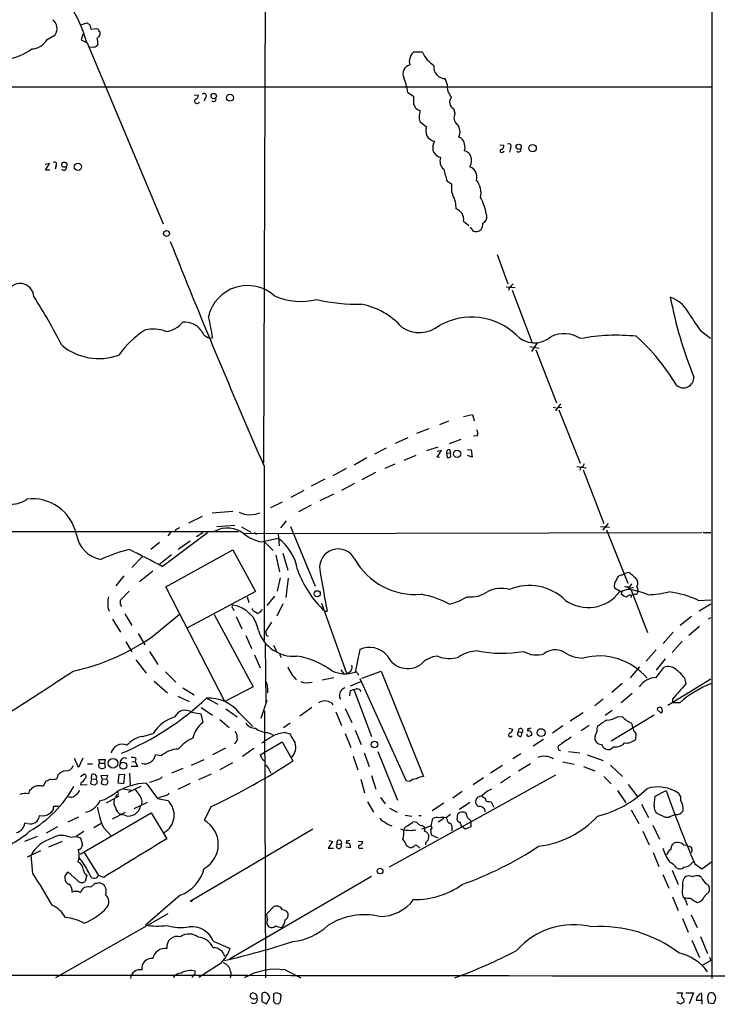
# Model space of a CAD drawing. Extents: x 15 to 1048, y 6 to 882.
# Drawn here: x 733 to 858, y 54 to 231 of the extents above; entities that cross this region are included whole.
import ezdxf

# ---------------------------------------------------------------- set-up
doc = ezdxf.new("R2010")
doc.units = 0
doc.header["$MEASUREMENT"] = 0
doc.layers.add('MAIN', color=5, linetype='CONTINUOUS')

msp = doc.modelspace()

# ---------------------------------------------------------------- linework, layer by layer
at = {"layer": 'MAIN'}
for p, q in [((857.3347, 303.6146), (857.3347, 58.5046)), ((777.3247, 280.8393), (776.9013, 151.0453)), ((744.0507, 229.6159), (745.236, 229.9546)), ((745.744, 229.6159), (745.9133, 228.8539)), ((745.9133, 228.8539), (747.0987, 228.9386)), ((747.522, 228.0073), (747.522, 227.7533)), ((738.0393, 226.9913), (739.4787, 227.8379)), ((744.474, 227.9226), (744.1353, 226.9066)), ((744.1353, 226.9066), (745.236, 226.3986)), ((745.236, 226.3986), (758.8673, 193.8866)), ((746.4213, 225.6366), (745.744, 225.5519)), ((805.434, 224.7053), (803.8253, 224.7053)), ((809.8367, 218.9479), (809.498, 219.9639)), ((720.4287, 218.5246), (857.3347, 218.5246)), ((802.8093, 217.5086), (803.8253, 216.8313)), ((764.4553, 217.0853), (765.2173, 217.0006)), ((766.4027, 216.4926), (766.2333, 215.8999)), ((803.8253, 215.4766), (804.0793, 214.7993)), ((811.276, 213.6986), (811.022, 214.5453)), ((804.926, 212.2593), (806.1113, 211.3279)), ((812.3767, 209.2959), (811.9533, 209.4653)), ((819.3193, 208.1106), (819.9967, 208.0259)), ((819.7427, 206.7559), (820.0813, 206.9253)), ((821.182, 207.5179), (821.0127, 206.7559)), ((738.4627, 204.7239), (737.7007, 204.5546)), ((737.7853, 203.5386), (738.4627, 204.7239)), ((738.5473, 203.5386), (737.7853, 203.5386)), ((739.648, 204.3853), (739.4787, 203.7079)), ((809.8367, 201.5913), (810.5987, 201.0833)), ((810.5987, 199.7286), (810.8527, 199.0513)), ((812.8, 194.3946), (813.7313, 193.6326)), ((813.9853, 193.2939), (814.4933, 192.6166)), ((818.8113, 188.3833), (820.7587, 183.1339)), ((820.42, 182.6259), (822.0287, 182.4566)), ((821.0127, 182.4566), (820.8433, 181.9486)), ((821.5207, 182.0333), (825.0767, 172.5506)), ((767.2493, 173.3973), (767.7573, 173.4819)), ((855.3027, 174.7519), (857.0807, 173.3973)), ((824.6533, 171.8733), (826.3467, 171.6193)), ((825.9233, 172.4659), (824.992, 171.0266)), ((825.754, 171.2806), (829.4793, 161.7979)), ((828.8867, 161.0359), (829.3947, 160.8666)), ((830.1567, 161.6286), (829.31, 160.3586)), ((829.9027, 161.0359), (830.4107, 160.9513)), ((812.8, 159.3426), (814.4087, 159.6813)), ((814.4087, 159.6813), (814.6627, 158.5806)), ((829.9027, 160.5279), (833.7127, 150.9606)), ((810.0907, 158.4959), (808.482, 157.8186)), ((802.8093, 155.5326), (800.5233, 154.5166)), ((806.5347, 157.1413), (804.3333, 156.2946)), ((815.2553, 155.8713), (814.578, 155.7866)), ((808.1433, 153.8393), (806.1113, 153.1619)), ((812.292, 155.1939), (810.1753, 154.4319)), ((798.9147, 153.6699), (796.798, 152.5693)), ((804.2487, 152.3153), (802.0473, 151.4686)), ((808.0587, 152.0613), (808.8207, 153.2466)), ((808.8207, 153.2466), (808.0587, 153.0773)), ((808.482, 151.9766), (808.0587, 152.0613)), ((809.752, 152.7386), (810.4293, 152.8233)), ((809.752, 152.7386), (809.8367, 151.9766)), ((810.3447, 153.3313), (810.4293, 152.8233)), ((810.514, 152.1459), (810.4293, 152.8233)), ((813.4773, 153.4159), (814.1547, 153.3313)), ((814.324, 152.0613), (813.4773, 152.3153)), ((814.1547, 153.3313), (814.324, 152.0613)), ((776.986, 150.4526), (776.986, 119.1259)), ((795.4433, 151.8919), (793.1573, 150.6219)), ((800.4387, 150.7913), (798.6607, 150.0293)), ((833.12, 150.3679), (834.8133, 150.1139)), ((833.7973, 150.1986), (833.628, 149.6906)), ((791.718, 150.0293), (789.3473, 148.6746)), ((796.9673, 149.2673), (794.512, 147.9973)), ((834.2207, 149.7753), (837.946, 140.1233)), ((787.908, 148.0819), (785.4527, 146.8119)), ((793.242, 147.3199), (790.8713, 146.0499)), ((784.098, 146.0499), (781.812, 144.7799)), ((789.432, 145.3726), (786.9767, 144.1873)), ((778.1713, 143.0019), (780.288, 144.0179)), ((785.4527, 143.4253), (783.1667, 142.2399)), ((765.8947, 141.3933), (763.4393, 140.2079)), ((767.6727, 142.0706), (771.398, 142.3246)), ((771.7367, 139.7846), (768.5193, 139.5306)), ((780.9653, 140.6313), (779.9493, 139.3613)), ((781.7273, 139.6153), (786.13, 128.8626)), ((837.3533, 139.6153), (838.962, 139.4459)), ((838.708, 140.1233), (837.692, 138.9379)), ((635.1693, 138.6839), (772.414, 138.6839)), ((758.698, 132.4186), (766.826, 138.5146)), ((760.222, 138.5146), (759.714, 137.9219)), ((761.1533, 139.0226), (760.8993, 138.5993)), ((765.9793, 138.4299), (764.8787, 137.7526)), ((772.922, 139.5306), (774.6153, 138.5993)), ((773.3453, 138.3453), (855.5567, 138.5146)), ((775.2927, 138.5146), (775.6313, 138.1759)), ((779.526, 138.2606), (779.6953, 136.1439)), ((838.454, 139.0226), (842.264, 129.4553)), ((855.8107, 138.5146), (857.1653, 138.5146)), ((758.19, 136.7366), (756.666, 135.4666)), ((763.6933, 136.9906), (761.5767, 135.4666)), ((776.478, 136.8213), (779.526, 137.4986)), ((776.986, 136.9059), (778.5947, 135.2973)), ((760.3913, 134.5353), (758.2747, 132.8419)), ((759.3753, 128.7779), (771.398, 135.3819)), ((771.398, 135.3819), (775.462, 127.9313)), ((779.1027, 134.4506), (779.78, 131.4873)), ((780.3727, 134.7893), (781.2193, 131.7413)), ((755.2267, 134.2813), (753.2793, 132.2493)), ((754.634, 129.7093), (757.0047, 131.6566)), ((841.248, 130.8946), (841.5867, 131.1486)), ((841.5867, 131.1486), (842.4333, 131.4026)), ((751.84, 130.7253), (750.4007, 128.9473)), ((779.8647, 130.3866), (779.3567, 128.0159)), ((781.304, 130.3019), (780.8807, 126.8306)), ((842.9413, 129.2859), (842.4333, 128.6086)), ((752.7713, 128.0159), (751.1627, 126.3226)), ((769.9587, 108.2039), (759.3753, 128.7779)), ((775.462, 127.9313), (763.27, 121.4119)), ((840.9093, 127.9313), (839.8933, 128.5239)), ((840.74, 127.8466), (843.28, 128.6933)), ((841.248, 128.0159), (841.0787, 127.5079)), ((842.8567, 128.1853), (845.82, 120.5653)), ((842.8567, 127.2539), (842.8567, 126.8306)), ((843.534, 127.4233), (843.026, 127.3386)), ((843.8727, 128.7779), (844.1267, 128.0159)), ((751.1627, 125.6453), (751.4167, 125.2219)), ((773.938, 126.9999), (774.2767, 125.9839)), ((778.8487, 127.0846), (777.494, 125.3913)), ((780.3727, 125.7299), (779.272, 123.5286)), ((787.3153, 125.8146), (791.8027, 113.2839)), ((854.964, 126.3226), (857.1653, 126.4073)), ((855.0487, 124.4599), (857.1653, 125.7299)), ((748.9613, 125.0526), (749.2153, 124.3753)), ((752.0093, 123.9519), (753.2793, 121.8353)), ((757.0047, 119.8879), (761.8307, 123.8673)), ((768.0113, 123.7826), (775.0387, 110.8286)), ((771.398, 124.9679), (771.5673, 124.5446)), ((775.208, 124.3753), (775.8007, 124.0366)), ((776.3087, 124.2059), (776.732, 124.7139)), ((787.908, 124.3753), (788.3313, 124.3753)), ((749.808, 122.9359), (751.2473, 120.6499)), ((771.9907, 123.4439), (773.0067, 121.2426)), ((778.3407, 122.4279), (777.24, 120.7346)), ((853.694, 123.4439), (851.662, 121.8353)), ((856.742, 123.0206), (857.1653, 123.2746)), ((754.38, 120.3959), (755.5653, 118.3639)), ((850.392, 120.6499), (848.614, 118.6179)), ((855.1333, 121.6659), (853.186, 120.0573)), ((752.1787, 118.8719), (753.2793, 117.0939)), ((773.684, 120.0573), (774.7, 117.6866)), ((777.1553, 118.5333), (777.3247, 107.9499)), ((777.4093, 120.0573), (777.748, 119.8879)), ((852.0007, 119.0413), (850.2227, 117.0093)), ((756.412, 117.1786), (757.936, 114.8079)), ((778.6793, 118.2793), (779.1873, 117.1786)), ((779.78, 116.6706), (780.034, 116.0779)), ((794.1733, 117.5173), (793.3267, 113.4533)), ((847.344, 117.4326), (845.566, 115.4006)), ((753.9567, 115.6546), (755.8193, 113.2839)), ((775.2927, 116.5859), (776.3087, 114.2153)), ((848.9527, 115.8239), (847.344, 113.7919)), ((759.2907, 113.5379), (761.1533, 111.6753)), ((790.7867, 113.8766), (791.3793, 113.0299)), ((793.75, 113.1993), (793.9193, 112.9453)), ((794.512, 112.3526), (797.9833, 113.6226)), ((797.9833, 113.6226), (805.6033, 94.7419)), ((844.3807, 114.3846), (842.6873, 112.4373)), ((847.344, 112.5219), (848.6987, 114.2999)), ((757.2587, 111.8446), (759.6293, 109.7279)), ((789.5167, 112.4373), (787.4, 112.0139)), ((792.48, 110.9979), (794.3427, 111.7599)), ((802.5553, 93.8953), (794.258, 112.2679)), ((841.248, 111.4213), (839.3853, 109.8126)), ((849.4607, 107.5266), (857.1653, 112.2679)), ((852.424, 112.4373), (852.678, 111.3366)), ((762.4233, 110.6593), (764.4553, 109.3893)), ((775.0387, 110.8286), (769.9587, 108.2039)), ((777.5787, 110.6593), (777.5787, 109.7279)), ((792.3953, 109.2199), (792.48, 110.1513)), ((793.0727, 110.3206), (796.29, 101.9386)), ((843.026, 109.6433), (841.0787, 107.9499)), ((761.492, 109.1353), (763.524, 108.2039)), ((766.6567, 108.7966), (768.6887, 107.6959)), ((777.494, 108.3733), (776.3933, 105.1559)), ((789.0933, 107.9499), (789.3473, 107.6113)), ((790.5327, 108.8813), (790.702, 108.6273)), ((837.8613, 108.6273), (836.3373, 107.4419)), ((850.3073, 108.6273), (850.3073, 107.9499)), ((851.5773, 107.9499), (850.3073, 107.9499)), ((764.032, 106.2566), (765.6407, 106.0026)), ((765.7253, 107.1033), (767.7573, 105.7486)), ((770.128, 106.8493), (772.16, 105.4099)), ((772.5833, 106.0873), (774.954, 103.7166)), ((777.0707, 106.5106), (777.24, 58.5893)), ((785.5373, 107.1033), (783.4207, 105.5793)), ((789.8553, 106.3413), (790.8713, 103.8859)), ((791.5487, 106.9339), (792.734, 104.3939)), ((834.2207, 106.1719), (831.9347, 104.6479)), ((839.47, 106.5953), (838.2, 105.6639)), ((848.2753, 106.0873), (847.5133, 106.7646)), ((765.6407, 106.0026), (765.9793, 104.3939)), ((769.0273, 104.9866), (770.7207, 103.5473)), ((781.6427, 104.3093), (780.4573, 103.4626)), ((847.0053, 105.7486), (839.3007, 101.0919)), ((840.4013, 105.4099), (841.248, 105.4946)), ((777.5787, 102.6159), (778.51, 102.2773)), ((780.796, 102.6159), (781.6427, 102.3619)), ((793.3267, 103.0393), (794.4273, 100.4993)), ((820.928, 103.3779), (821.6053, 103.2086)), ((822.6213, 102.7853), (823.2987, 102.6159)), ((823.1293, 101.9386), (823.2987, 102.6159)), ((824.3147, 103.3779), (824.23, 102.8699)), ((830.58, 103.8013), (828.7173, 102.5313)), ((835.3213, 103.8859), (833.882, 102.9546)), ((836.7607, 103.1239), (836.8453, 103.7166)), ((755.142, 101.9386), (757.0893, 102.4466)), ((776.3087, 98.6366), (780.2033, 100.9226)), ((780.2033, 100.9226), (782.1507, 97.5359)), ((791.5487, 102.4466), (792.5647, 99.9066)), ((825.246, 100.2453), (827.1087, 101.4306)), ((843.7033, 102.3619), (843.6187, 101.3459)), ((770.0433, 99.8219), (767.7573, 98.6366)), ((775.1233, 99.7373), (773.0913, 98.2979)), ((794.9353, 98.9753), (795.8667, 96.5199)), ((797.3907, 99.2293), (800.9467, 90.5086)), ((831.596, 99.2293), (833.628, 98.9753)), ((839.8087, 100.0759), (839.1313, 99.5679)), ((743.712, 96.3506), (742.95, 97.9593)), ((744.474, 98.0439), (743.712, 96.3506)), ((747.522, 97.1126), (747.3527, 97.7899)), ((747.3527, 97.7899), (748.4533, 97.7899)), ((748.4533, 97.7899), (748.3687, 97.1126)), ((753.2793, 97.3666), (753.872, 97.4513)), ((753.9567, 97.9593), (753.872, 97.4513)), ((753.872, 97.4513), (754.2953, 96.5199)), ((758.5287, 98.4673), (757.5127, 98.6366)), ((763.9473, 96.7739), (766.2333, 97.7899)), ((771.3133, 97.1973), (769.0273, 95.9273)), ((776.6473, 97.9593), (776.3087, 98.6366)), ((792.988, 98.3826), (793.8347, 95.9273)), ((823.0447, 98.8059), (821.6053, 97.8746)), ((830.58, 97.3666), (832.612, 96.9433)), ((834.9827, 98.6366), (837.8613, 97.6206)), ((745.3207, 97.0279), (746.1673, 97.0279)), ((747.522, 97.1126), (748.3687, 97.1126)), ((748.3687, 97.1126), (748.4533, 96.3506)), ((754.2953, 96.5199), (753.11, 96.5199)), ((762.4233, 96.1813), (760.3913, 95.3346)), ((777.9173, 95.9273), (778.1713, 95.3346)), ((819.7427, 96.6893), (817.626, 95.3346)), ((824.8227, 97.0279), (822.6213, 95.6733)), ((834.3053, 96.5199), (836.3373, 95.7579)), ((839.1313, 96.7739), (841.3327, 94.7419)), ((737.7853, 93.8106), (737.362, 92.9639)), ((738.7167, 94.2339), (737.7853, 93.8106)), ((739.9867, 94.9959), (739.8173, 94.3186)), ((744.0507, 94.7419), (744.6433, 95.1653)), ((745.998, 94.3186), (745.8287, 93.5566)), ((745.998, 94.3186), (746.0827, 95.0806)), ((745.998, 94.3186), (746.8447, 94.2339)), ((747.776, 94.9113), (748.8767, 94.9959)), ((747.9453, 94.3186), (747.776, 94.9113)), ((747.9453, 94.3186), (747.776, 93.5566)), ((747.9453, 94.3186), (748.7073, 94.2339)), ((748.8767, 94.9959), (748.7073, 94.2339)), ((750.824, 93.5566), (750.9933, 95.1653)), ((750.9933, 95.1653), (751.9247, 95.0806)), ((751.9247, 95.0806), (751.7553, 93.3873)), ((752.856, 95.3346), (752.9407, 93.1333)), ((767.5033, 95.1653), (765.2173, 94.1493)), ((794.3427, 94.2339), (795.02, 91.7786)), ((796.29, 94.9113), (797.052, 92.4559)), ((829.31, 94.9959), (799.4227, 78.4859)), ((803.148, 93.8106), (802.5553, 93.8953)), ((816.356, 94.4879), (814.4933, 93.2179)), ((821.182, 94.7419), (819.404, 93.5566)), ((837.946, 94.7419), (839.3007, 93.3873)), ((734.9067, 92.2019), (734.7373, 91.6093)), ((744.1353, 93.6413), (744.0507, 93.2179)), ((744.0507, 93.2179), (745.236, 93.3026)), ((751.7553, 93.3873), (750.824, 93.5566)), ((751.7553, 92.5406), (753.1947, 92.2866)), ((754.888, 92.9639), (752.602, 91.8633)), ((755.8193, 93.5566), (757.8513, 90.7626)), ((763.6933, 93.4719), (761.492, 92.3713)), ((812.546, 92.0326), (810.8527, 90.8473)), ((840.4013, 92.2019), (841.9253, 90.0006)), ((842.3487, 93.3026), (844.042, 91.0166)), ((847.1747, 91.1859), (849.122, 92.2019)), ((742.1033, 91.0166), (741.5953, 91.1013)), ((748.7073, 90.0006), (750.9933, 91.2706)), ((750.57, 91.4399), (750.316, 91.0166)), ((757.8513, 90.7626), (759.714, 90.4239)), ((795.528, 90.1699), (796.6287, 88.3073)), ((797.8987, 90.9319), (798.7453, 89.8313)), ((817.372, 90.2546), (817.7107, 90.1699)), ((817.7107, 90.1699), (818.2187, 89.2386)), ((847.0053, 89.4079), (847.1747, 91.1859)), ((740.2407, 89.3233), (739.2247, 89.3233)), ((755.9887, 90.0853), (753.618, 88.8999)), ((767.5033, 89.3233), (766.2333, 86.8679)), ((799.5073, 89.0693), (800.862, 88.3073)), ((809.244, 89.9159), (807.1273, 88.5613)), ((813.9007, 90.0853), (812.038, 88.8153)), ((842.8567, 88.7306), (844.2113, 86.2753)), ((844.7193, 89.7466), (845.9893, 87.3759)), ((743.712, 87.4606), (741.7647, 86.5293)), ((743.966, 80.7719), (756.7507, 88.2226)), ((749.808, 87.1219), (752.094, 88.3073)), ((752.094, 87.7146), (751.332, 87.8839)), ((756.7507, 88.2226), (759.5447, 83.5659)), ((802.3013, 87.7993), (803.4867, 87.6299)), ((804.7567, 87.7146), (805.18, 87.7146)), ((806.958, 85.8519), (807.2967, 87.2066)), ((809.244, 87.2066), (808.228, 86.5293)), ((810.4293, 87.8839), (809.6673, 87.2913)), ((811.6147, 86.9526), (811.784, 88.0533)), ((813.4773, 87.3759), (814.07, 86.7833)), ((814.07, 86.7833), (814.07, 85.6826)), ((849.0373, 87.3759), (847.4287, 88.1379)), ((849.63, 87.3759), (849.0373, 87.3759)), ((734.568, 86.2753), (734.06, 86.3599)), ((739.902, 85.6826), (737.87, 84.5819)), ((744.6433, 84.8359), (743.2887, 83.9893)), ((747.8607, 86.3599), (746.4213, 85.5133)), ((748.1993, 85.5133), (749.554, 84.0739)), ((785.7067, 85.2593), (764.032, 72.4746)), ((802.7247, 85.8519), (803.656, 86.5293)), ((805.2647, 85.3439), (805.8573, 85.4286)), ((805.434, 85.9366), (805.688, 85.6826)), ((806.958, 85.8519), (805.8573, 85.4286)), ((806.8733, 85.2593), (806.958, 84.2433)), ((810.6833, 85.4286), (810.6833, 85.0053)), ((813.054, 85.2593), (812.3767, 85.8519)), ((814.07, 85.6826), (813.054, 85.2593)), ((844.9733, 84.9206), (846.074, 82.4653)), ((846.7513, 86.0213), (847.9367, 83.4813)), ((736.2613, 83.9893), (733.9753, 83.0579)), ((740.7487, 83.0579), (738.2933, 82.0419)), ((742.188, 83.8199), (743.2887, 83.9893)), ((743.2887, 83.9893), (744.0507, 83.7353)), ((744.0507, 83.7353), (744.3893, 82.3806)), ((789.2627, 83.0579), (788.5007, 81.8726)), ((788.5853, 83.2273), (789.2627, 83.0579)), ((791.8027, 83.2273), (791.718, 82.7193)), ((793.9193, 83.1426), (794.6813, 83.0579)), ((806.958, 84.2433), (808.1433, 83.7353)), ((736.854, 81.3646), (734.4833, 80.2639)), ((788.5007, 81.8726), (789.432, 81.8726)), ((790.1093, 82.6346), (790.7867, 82.5499)), ((792.48, 81.9573), (791.6333, 82.0419)), ((794.3427, 81.8726), (794.6813, 81.8726)), ((802.64, 82.2113), (803.3173, 81.9573)), ((805.942, 82.8039), (805.942, 82.4653)), ((852.3393, 82.3806), (852.7627, 82.4653)), ((853.7787, 81.6186), (853.694, 81.1106)), ((735.4993, 77.3006), (735.1607, 80.6026)), ((743.7967, 80.1793), (743.5427, 79.4173)), ((744.728, 81.1106), (747.268, 76.9619)), ((846.836, 81.1106), (847.852, 78.5706)), ((850.2227, 77.8933), (851.3233, 75.3533)), ((854.2867, 79.0786), (855.5567, 78.1473)), ((855.5567, 78.1473), (857.25, 79.4173)), ((743.458, 76.1153), (741.8493, 77.5546)), ((745.1513, 77.0466), (744.8973, 75.8613)), ((748.1993, 76.6233), (747.268, 76.9619)), ((796.29, 76.7926), (770.8053, 61.9759)), ((848.5293, 77.1313), (849.63, 74.6759)), ((855.472, 76.6233), (855.0487, 76.8773)), ((745.9133, 74.8453), (746.6753, 75.6073)), ((747.4373, 75.6919), (748.1993, 75.3533)), ((743.712, 74.0833), (744.0507, 73.9139)), ((761.9153, 73.4059), (755.7347, 68.0719)), ((850.3073, 73.1519), (851.3233, 70.6966)), ((852.5933, 72.5593), (852.932, 71.6279)), ((777.494, 70.1039), (778.764, 71.3739)), ((759.714, 70.1039), (739.5633, 58.5893)), ((777.5787, 69.0879), (777.494, 70.1039)), ((852.0853, 69.2573), (853.1013, 66.8019)), ((853.6093, 69.9346), (854.71, 67.6486)), ((855.3027, 66.0399), (856.5727, 62.9919)), ((767.842, 65.1933), (770.89, 63.8386)), ((853.7787, 65.3626), (855.1333, 62.2299)), ((856.9113, 62.3146), (857.1653, 61.7219)), ((769.2813, 61.2139), (765.302, 58.6739)), ((855.726, 60.9599), (857.1653, 61.7219)), ((764.4553, 59.0973), (764.032, 58.6739)), ((780.796, 60.0286), (783.59, 58.5893)), ((774.7847, 54.8639), (774.5307, 55.1179)), ((776.5627, 55.7106), (776.5627, 54.3559)), ((777.4093, 53.9326), (778.002, 55.0333)), ((778.6793, 55.7106), (778.6793, 54.3559)), ((779.9493, 54.4406), (780.034, 55.4566)), ((851.0693, 55.8799), (852.0853, 55.8799)), ((852.2547, 54.8639), (852.3393, 54.2713)), ((852.678, 55.8799), (854.0327, 55.8799)), ((854.0327, 55.8799), (853.2707, 53.9326)), ((855.5567, 54.6099), (855.5567, 55.7953)), ((776.5627, 54.3559), (777.4093, 53.9326)), ((779.018, 54.0173), (779.6107, 53.9326)), ((854.5407, 54.6099), (855.5567, 54.6099)), ((855.5567, 54.6099), (855.5567, 53.8479)), ((856.742, 54.1019), (857.6733, 54.0173))]:
    msp.add_line(p, q, dxfattribs=at)
for centre, radius in [((767.9428, 216.8415), 0.4805), ((770.8615, 216.5346), 0.6257), ((822.6799, 207.7417), 0.4646), ((825.174, 207.4921), 0.6678), ((741.1314, 204.5267), 0.4697), ((743.5788, 204.1497), 0.6507), ((759.4803, 192.1667), 0.5315), ((811.6178, 152.643), 0.6533), ((786.5176, 127.5162), 0.5546), ((826.7063, 102.6116), 0.7), ((796.8062, 100.4706), 0.5859), ((749.8802, 97.1129), 0.8684), ((751.7192, 96.6728), 0.6222), ((797.8009, 77.7651), 0.5107), ((763.9473, 72.39), 0.1197)]:
    msp.add_circle(centre, radius, dxfattribs=at)
for centre, radius, start, end in [((723.6678, 220.8974), 22.1766, 14.362901, 34.930322), ((737.8234, 228.967), 2.0037, 325.701632, 52.062319), ((830.1726, 356.7967), 152.6537, 236.192759, 236.421922), ((746.8018, 228.4726), 0.5525, 4.432107, 57.497791), ((747.1831, 228.1766), 0.3788, 333.45524, 63.401126), ((735.194, 228.5295), 3.2345, 272.409837, 331.603864), ((874.2679, 100.4994), 179.6053, 134.885409, 135.114591), ((743.8754, 226.1992), 3.3083, 359.054365, 18.433306), ((729.1216, 233.9183), 10.6233, 279.323647, 305.761381), ((746.4129, 226.4746), 0.8381, 270.574306, 336.812181), ((805.111, 223.081), 2.0716, 128.363058, 198.628246), ((810.2337, 226.7631), 5.2222, 203.206514, 237.995664), ((803.5586, 220.8136), 1.6574, 104.343958, 204.234523), ((809.5002, 222.022), 2.0581, 171.263574, 269.938754), ((790.7642, 215.4346), 12.2224, 9.769743, 22.60865), ((812.9547, 218.7172), 3.1265, 175.768411, 221.100417), ((764.9634, 215.9507), 0.4445, 139.634972, 342.262204), ((764.4764, 216.9654), 0.7417, 281.532613, 2.720065), ((766.2012, 216.8706), 0.4284, 298.060685, 135.680935), ((767.947, 216.2881), 0.4204, 211.361086, 16.555659), ((1142.475, 216.1539), 338.6504, 179.885392, 180.114592), ((811.6297, 215.7675), 1.3649, 139.058124, 243.562602), ((805.9276, 216.6757), 2.6338, 225.432244, 249.627527), ((807.7136, 213.1135), 2.9156, 157.980731, 197.036556), ((812.5053, 212.9462), 1.4413, 148.531048, 235.999019), ((808.5935, 210.6521), 2.5726, 164.769885, 201.259616), ((809.8639, 210.3903), 2.285, 336.120509, 36.55796), ((808.1399, 210.9001), 2.2744, 211.276113, 254.986149), ((809.5679, 207.5604), 2.3185, 150.465088, 191.590065), ((810.6518, 207.6289), 2.3987, 345.045504, 44.022052), ((809.244, 207.8142), 2.076, 200.281152, 253.411255), ((812.5233, 205.2806), 1.7859, 39.531169, 75.538123), ((819.5897, 206.9871), 0.2773, 93.390728, 303.495185), ((819.386, 207.8666), 0.6311, 287.263584, 14.619728), ((820.928, 207.8566), 0.4234, 306.867191, 126.867191), ((822.6742, 207.2217), 0.4267, 224.002909, 29.731556), ((739.4081, 204.6534), 0.3598, 311.822669, 138.177331), ((810.46, 205.1897), 1.9169, 160.657621, 230.626891), ((811.8826, 205.2743), 2.3193, 330.473899, 29.526101), ((741.045, 204.0042), 0.4827, 217.87186, 15.265529), ((829.2863, 208.1789), 20.5349, 192.575535, 198.711295), ((813.2752, 202.3369), 1.9003, 342.345958, 70.782238), ((812.1788, 199.3944), 3.7484, 348.200536, 39.142498), ((1149.2484, 200.4059), 338.6504, 179.885392, 180.114592), ((806.843, 196.7844), 4.6061, 357.654603, 29.481821), ((805.7282, 193.4201), 11.3812, 9.639683, 27.231026), ((810.806, 194.685), 2.015, 351.713875, 71.502109), ((815.7385, 195.1558), 1.2222, 295.845904, 8.000812), ((815.0023, 193.9378), 1.4159, 248.93053, 311.082377), ((814.4223, 193.9431), 1.8524, 324.622323, 3.491057), ((1988.9322, 680.8016), 1322.9073, 201.7422863, 203.63424), ((733.2047, 180.7292), 2.4668, 2.758018, 163.238464), ((774.0457, 175.5793), 7.2554, 48.54812, 166.346818), ((990.7012, 13.4454), 239.4973, 134.885425, 135.114575), ((658.378, 130.7835), 92.0885, 26.676796, 32.932808), ((783.6145, 191.4303), 11.4518, 245.407477, 284.43232), ((793.6722, 210.226), 30.742, 256.448383, 271.40747), ((922.3508, 194.4224), 73.7429, 190.674314, 202.287925), ((847.7909, 174.9435), 6.1848, 24.0225, 70.218801), ((791.9849, 166.7425), 12.9826, 41.497384, 79.156411), ((730.2971, 167.9711), 37.8634, 8.368801, 14.250945), ((814.1888, 165.5125), 11.6624, 46.626695, 119.296629), ((1531.7091, 641.7732), 821.9699, 214.3937513, 214.6229383), ((757.0742, 168.7676), 6.2538, 68.410404, 103.962026), ((758.6374, 179.5008), 4.9732, 278.532703, 319.575026), ((762.7176, 172.5744), 3.7132, 35.903604, 94.545927), ((804.8627, 180.1656), 5.7611, 236.806441, 308.919658), ((765.254, 160.1225), 17.6175, 123.363451, 144.514835), ((767.7938, 175.5445), 2.2152, 200.965644, 255.77054), ((825.5039, 177.0259), 4.4885, 222.563064, 311.24957), ((830.829, 168.737), 5.4541, 57.027571, 115.705747), ((840.2565, 138.974), 34.9408, 84.19916, 100.653038), ((818.7994, 145.9687), 37.3557, 30.504374, 48.014931), ((747.3491, 180.2429), 10.5144, 230.520538, 289.78813), ((852.225, 166.3626), 1.8945, 229.103139, 2.783419), ((814.1123, 156.337), 1.2342, 337.832221, 30.958184), ((810.15, 152.9333), 0.4431, 63.932306, 206.067694), ((810.0484, 152.5691), 0.6292, 250.338213, 317.731211), ((833.5011, 151.1723), 1.0177, 286.919786, 343.067804), ((731.7528, 147.9132), 4.2982, 260.075494, 307.994235), ((735.3559, 136.4444), 8.138, 12.895514, 96.754834), ((774.4996, 146.4274), 4.7175, 244.903276, 292.549982), ((748.6902, 139.0562), 5.4598, 188.378986, 259.457961), ((846.1619, -30.1479), 189.3281, 116.450446, 116.679643), ((770.421, 134.7568), 4.5637, 50.15135, 120.627227), ((778.5547, 145.4703), 8.8948, 234.149843, 256.498379), ((774.1854, 130.3321), 8.9376, 9.621356, 53.305882), ((759.919, 106.8985), 29.4487, 104.046955, 114.533192), ((690.2977, 6.7034), 143.1185, 61.44986, 64.118169), ((790.283, 132.2409), 3.3322, 27.37863, 187.154234), ((804.1084, 139.8054), 12.4284, 209.035305, 274.946298), ((800.2621, 137.8615), 18.2894, 199.269112, 227.508605), ((1019.7597, 170.2999), 235.941, 189.384912, 191.223951), ((841.2499, 129.8594), 1.0352, 90.10516, 169.508523), ((1097.0258, 427.2444), 390.3072, 229.285709, 229.514892), ((824.6212, 119.9019), 9.1129, 44.795048, 113.326966), ((841.3962, 128.9895), 1.5734, 137.725331, 197.213036), ((842.8618, 129.4427), 1.2099, 326.669808, 51.274369), ((802.6917, 112.1677), 15.4572, 60.683761, 80.736215), ((814.1445, 131.9732), 5.0179, 262.359027, 306.34076), ((819.5177, 122.8979), 5.5762, 74.448388, 115.489718), ((835.1278, 132.064), 7.0202, 234.868773, 323.076236), ((842.1935, 128.4674), 1.4709, 220.718332, 266.148352), ((842.0948, 129.7101), 0.9474, 243.448472, 280.287538), ((842.7295, 126.3654), 0.8975, 81.852745, 135.013542), ((842.1794, 128.5239), 0.2677, 288.421413, 71.578587), ((841.2788, 116.8368), 11.4755, 66.227162, 85.07494), ((843.5481, 128.0019), 0.5788, 268.604026, 1.386077), ((844.4863, 151.6532), 24.3559, 273.338584, 282.192023), ((847.7054, 111.0141), 16.9422, 64.631803, 83.477222), ((755.8235, 125.7296), 6.8955, 169.384275, 185.634363), ((920.4626, 125.9839), 169.3002, 179.885375, 180.114592), ((771.5039, 125.2219), 0.2752, 112.632677, 247.367323), ((770.636, 120.1419), 5.3882, 8.130102, 81.869898), ((806.5646, 138.9203), 13.7798, 285.555761, 300.109662), ((775.3181, 124.8156), 0.4539, 171.421795, 255.960695), ((733.7322, 251.1137), 133.8594, 288.316974, 288.54617), ((782.2999, 122.9692), 6.6583, 198.070307, 274.549183), ((946.6201, 162.7136), 174.5046, 193.919653, 194.148876), ((734.1808, 152.5414), 39.8394, 282.341493, 304.952492), ((795.9069, 113.7471), 4.1497, 40.03804, 114.69375), ((815.4388, 110.9275), 6.3366, 90.893394, 124.292208), ((819.6729, 139.1856), 22.3464, 258.819699, 279.998415), ((825.8426, 121.0058), 4.4599, 239.106966, 287.628923), ((829.235, 114.155), 3.3061, 62.739723, 128.138246), ((834.3196, 122.33), 6.3375, 235.711391, 269.105829), ((780.8145, 102.5538), 13.9244, 52.647518, 81.685779), ((802.7849, 118.2102), 4.1126, 205.856632, 304.179251), ((808.4398, 111.9289), 4.413, 93.852507, 139.277595), ((810.2316, 121.2116), 5.3078, 246.831175, 287.964894), ((837.0859, 105.0259), 11.3355, 40.267138, 104.641118), ((204.8089, 930.45), 978.0233, 302.5906427, 303.3652101), ((787.4316, 117.0473), 6.7589, 203.200817, 227.069049), ((791.5217, 118.9869), 5.8205, 247.163194, 288.065762), ((791.7448, 114.3423), 1.06, 273.131257, 21.064675), ((793.4536, 113.1851), 0.2967, 2.742842, 115.321376), ((849.5054, 112.2721), 2.1824, 47.324889, 111.693667), ((845.611, 107.0636), 8.6772, 38.264332, 51.735668), ((775.7304, 110.7722), 1.8517, 356.504536, 35.389486), ((784.731, 114.719), 3.1715, 248.913849, 286.316644), ((847.7247, 108.2467), 4.2921, 95.088679, 143.019305), ((1528.8118, -482.6879), 900.0122, 138.6987353, 138.9279201), ((864.2511, 93.6099), 19.138, 111.458226, 131.470491), ((792.0237, 109.2332), 1.532, 111.428467, 193.27971), ((708.338, 364.3206), 267.7348, 288.316974, 288.546157), ((793.4941, 109.3787), 1.1112, 32.87774, 89.902032), ((731.6083, 146.0411), 51.1424, 292.787767, 313.260015), ((767.0008, 101.7125), 7.0925, 38.084494, 92.780875), ((787.908, 106.0452), 2.2434, 58.105883, 121.894117), ((762.8552, 104.5835), 2.0456, 54.878788, 156.171746), ((847.979, 106.6799), 0.4733, 10.308094, 169.691906), ((847.8518, 106.553), 0.6295, 312.282873, 19.640967), ((762.9215, 98.8223), 6.8666, 106.389305, 148.141971), ((768.9185, 100.5608), 4.8303, 127.480792, 167.577336), ((775.464, 105.5445), 2.1666, 214.758041, 269.94711), ((842.1906, 97.6302), 8.1004, 117.470089, 131.290791), ((837.516, 111.3954), 6.6446, 278.115347, 295.736312), ((844.6567, 108.562), 4.5856, 221.983219, 248.032465), ((847.0678, 104.8012), 4.1557, 186.797873, 215.942531), ((770.7849, 101.8753), 1.3792, 355.592055, 41.284406), ((777.8052, 106.5659), 3.9565, 233.68388, 266.718152), ((781.5862, 95.3623), 7.2965, 96.217228, 115.671277), ((821.2021, 102.1882), 0.3587, 106.985308, 332.63496), ((820.7952, 103.2871), 0.8139, 291.787031, 354.465227), ((822.9893, 102.4304), 0.5113, 136.038169, 285.889987), ((823.0187, 102.9354), 0.4248, 311.230331, 200.691806), ((824.4558, 102.3337), 0.5818, 337.16348, 112.83652), ((824.4839, 104.3097), 0.947, 259.708141, 296.556934), ((834.9392, 103.1667), 1.822, 324.471096, 358.653962), ((756.3099, 96.6795), 5.3872, 102.520617, 137.343271), ((767.3116, 94.6654), 7.6001, 114.15745, 138.989033), ((771.1159, 101.5152), 1.0746, 299.926751, 13.678028), ((481.1762, 566.9846), 551.9283, 302.356799, 302.585988), ((788.5445, 105.2838), 7.4948, 202.945532, 217.191742), ((780.0031, 100.014), 2.6751, 317.689283, 16.043365), ((824.4494, 102.2581), 0.3214, 161.153426, 276.180715), ((867.0655, -24.9841), 133.8752, 108.317001, 108.54617), ((840.2564, 87.9737), 16.0244, 120.580626, 129.070184), ((837.3955, 101.6422), 1.0791, 154.43462, 221.822252), ((837.4099, 101.4874), 0.9945, 214.604063, 276.512606), ((840.1587, 102.0131), 1.9685, 259.758673, 320.210081), ((841.9747, 103.2524), 2.5174, 263.077955, 310.77163), ((751.4955, 98.5533), 1.9706, 64.366019, 170.144281), ((761.8159, 94.5259), 5.1323, 92.671352, 129.828727), ((830.2159, 99.9066), 0.5114, 96.647007, 263.352993), ((838.8892, 101.0045), 1.4569, 200.289536, 279.565771), ((751.967, 97.2396), 0.8143, 62.103826, 188.972992), ((753.3641, 97.1973), 0.9653, 52.12814, 105.261365), ((755.5831, 98.9739), 1.9589, 251.843467, 350.084703), ((715.0801, 199.9899), 122.4552, 295.347097, 303.210407), ((777.0876, 98.0693), 0.4538, 194.027058, 278.580088), ((827.2467, 95.3281), 3.0289, 57.217606, 112.395054), ((741.5657, 93.7538), 2.009, 93.987473, 141.810096), ((741.5309, 96.9465), 1.1932, 264.956424, 347.551404), ((747.7338, 96.6892), 0.4733, 116.575876, 243.418709), ((747.9179, 97.0755), 0.9012, 243.941047, 306.449005), ((776.6615, 95.6168), 1.2937, 13.888001, 63.43693), ((739.0129, 97.5777), 3.3569, 264.937847, 283.864449), ((742.8257, 95.7129), 2.4508, 302.29978, 327.700221), ((744.6549, 94.7458), 0.4197, 305.288464, 91.583937), ((746.3696, 94.5725), 0.5835, 324.522829, 119.451359), ((746.4492, 93.8004), 0.5869, 301.978476, 47.624507), ((748.4394, 93.7683), 0.5373, 299.910227, 60.084454), ((755.5638, 98.3865), 4.7372, 280.314583, 296.560724), ((757.5835, 95.6163), 1.4703, 273.841293, 319.28881), ((804.4517, 92.4055), 1.9168, 93.541466, 132.856217), ((806.2817, 90.5897), 4.2073, 99.279185, 117.587668), ((737.2771, 90.255), 3.0674, 117.979423, 140.602432), ((724.3424, 103.3327), 21.2276, 299.845886, 330.76065), ((736.6, 89.5786), 3.47, 77.314663, 102.685337), ((742.625, 92.5973), 1.2941, 296.576931, 346.108716), ((746.4637, 94.0505), 0.8045, 217.875608, 291.61228), ((745.1119, 98.3128), 8.3298, 286.818164, 310.171853), ((748.411, 94.0505), 0.8045, 217.875608, 291.61228), ((756.3585, 82.1213), 11.448, 92.699625, 120.866079), ((750.5841, 91.6939), 0.2544, 266.822669, 93.177331), ((756.4962, 93.895), 3.0674, 207.979423, 230.602432), ((819.592, 88.0609), 4.7481, 112.235012, 138.840071), ((832.4744, 105.8172), 18.7052, 283.51345, 314.782756), ((847.6572, 86.1869), 6.663, 55.741348, 107.526129), ((1049.1017, 163.3263), 212.2512, 199.578342, 203.386057), ((734.0615, 89.1271), 2.5726, 74.769885, 111.259616), ((742.3086, 92.1254), 1.1277, 259.510188, 322.563067), ((744.0512, 92.0743), 3.8803, 283.879385, 333.440232), ((751.8685, 90.17), 1.8554, 166.812349, 213.204456), ((752.9891, 90.1172), 2.1012, 349.841006, 42.052477), ((765.393, 73.7499), 18.6094, 109.695308, 113.907626), ((757.2651, 87.7935), 3.5939, 299.534482, 47.046495), ((759.0365, 92.3716), 1.1042, 274.404277, 327.518859), ((815.7599, 90.1225), 0.8163, 158.331539, 258.272943), ((815.8902, 90.297), 0.8979, 81.862679, 171.875312), ((943.3559, 260.3665), 211.6803, 233.018223, 233.247406), ((817.1875, 90.7142), 0.4952, 174.390726, 291.872304), ((850.392, 90.7202), 1.4072, 344.295649, 43.782105), ((850.1077, 89.0097), 2.1105, 347.733266, 39.049875), ((738.118, 89.1695), 1.1173, 292.594621, 7.911819), ((759.3611, 90.8362), 12.366, 187.422938, 205.495795), ((752.1751, 89.5998), 1.9118, 193.487457, 243.833007), ((752.678, 89.7943), 2.1601, 254.314741, 349.695628), ((815.7089, 88.3435), 0.9865, 357.896961, 96.688461), ((848.4447, 89.1822), 1.457, 171.088501, 225.786958), ((850.9846, 89.2386), 1.3653, 262.876545, 330.257721), ((735.0278, 87.8752), 1.6647, 253.965722, 354.463729), ((737.1808, 89.8413), 2.1838, 256.869299, 308.737252), ((763.833, 82.5499), 4.9403, 299.06891, 60.93109), ((798.8866, 87.87), 1.2939, 206.567032, 256.110889), ((801.5786, 90.3669), 4.8063, 231.33833, 249.948758), ((803.9523, 85.7814), 0.8045, 37.875608, 111.61228), ((807.9317, 86.1478), 1.2346, 67.845274, 120.952614), ((809.0323, 84.9619), 2.4144, 74.751542, 105.248458), ((815.461, 89.3631), 6.153, 199.676812, 209.214963), ((812.1713, 87.1054), 0.5772, 195.350887, 273.575715), ((812.5582, 87.1669), 1.1769, 55.590262, 131.134632), ((811.9552, 87.2919), 1.5244, 3.158773, 33.708831), ((824.2547, 99.1765), 17.0835, 276.747789, 317.476656), ((851.9977, 83.4882), 4.5519, 105.055633, 121.34239), ((723.7407, 97.2874), 16.6619, 282.58565, 312.078922), ((732.0875, 86.6027), 1.9874, 283.042589, 352.982618), ((803.1684, 90.4866), 5.4207, 251.570399, 281.495457), ((797.7305, 84.7511), 4.3375, 342.97749, 5.603077), ((803.0209, 84.8782), 1.0177, 106.919786, 163.067804), ((805.3373, 86.9224), 0.9906, 220.787625, 275.602387), ((805.2406, 85.2472), 0.6243, 328.458631, 44.22122), ((805.3792, 83.7106), 1.2724, 24.750295, 71.985132), ((806.817, 85.5697), 0.3155, 280.280479, 63.451194), ((810.0766, 85.6968), 0.6632, 336.151522, 88.78186), ((642.942, 43.8406), 174.5654, 13.925632, 14.154815), ((740.7483, 77.5233), 6.3799, 106.17805, 151.141048), ((740.7246, 80.9743), 3.1998, 62.784707, 123.238632), ((2489.54, -2756.2187), 3325.246, 121.3497503, 121.5789341), ((790.4824, 82.8677), 0.44, 313.756837, 211.99572), ((791.9722, 84.1581), 0.9461, 259.679445, 296.565051), ((793.8712, 83.1364), 0.8139, 291.787031, 354.465227), ((798.2362, 80.4326), 4.7495, 21.99384, 39.934081), ((933.1959, -43.942), 179.6053, 134.885409, 135.114591), ((804.1606, 83.9896), 2.3876, 343.510381, 6.099568), ((743.5003, 82.5076), 0.898, 278.130102, 351.869898), ((741.1934, 80.6025), 2.6375, 350.766603, 22.659469), ((790.4082, 82.2742), 0.4682, 129.670828, 36.069654), ((791.9438, 82.1831), 0.5818, 337.16348, 112.83652), ((794.1896, 82.1038), 0.2773, 93.370101, 303.512416), ((802.9129, 83.5827), 1.675, 283.971531, 314.136456), ((803.9765, 81.2496), 1.1357, 33.270274, 84.806485), ((790.8143, 135.9617), 64.3867, 289.725763, 303.40434), ((856.6054, 84.3231), 8.4397, 196.87917, 216.250334), ((850.8287, 80.1799), 1.6762, 120.869373, 165.393363), ((851.471, 81.6294), 1.5023, 146.192521, 180.411891), ((851.1179, 81.7801), 1.1273, 79.502415, 142.568995), ((851.2245, 81.4211), 1.4708, 40.718332, 86.148352), ((853.1999, 81.6325), 0.579, 358.624295, 91.375705), ((730.0658, 69.4819), 17.4061, 26.380303, 37.921263), ((742.8822, 77.8763), 1.6766, 0.580969, 66.799166), ((745.59, 77.9843), 1.0353, 185.042613, 244.927604), ((759.3379, 80.0568), 7.1328, 291.18267, 345.176261), ((848.6782, 76.8251), 2.7467, 32.88876, 65.910643), ((851.5689, 79.1463), 1.0147, 234.850244, 319.396256), ((852.2792, 80.5053), 2.0203, 271.704695, 330.220646), ((656.1603, 24.8507), 95.1087, 29.460849, 33.468131), ((742.3802, 76.5158), 1.1666, 117.070234, 247.512741), ((744.3067, 76.7197), 1.0419, 215.456493, 304.528914), ((746.4961, 77.2944), 0.8405, 185.359219, 336.695784), ((855.3034, 75.0991), 3.2579, 152.105655, 188.96705), ((853.2071, 75.5862), 1.2995, 59.672157, 127.055954), ((854.7101, 75.0147), 1.8931, 79.696778, 116.570465), ((857.8716, 77.6519), 2.6108, 203.202625, 237.997408), ((741.0097, 74.2156), 1.5324, 351.859323, 52.903526), ((745.4053, 73.533), 1.4071, 68.83825, 164.294547), ((746.8871, 77.1737), 1.5807, 262.299482, 290.370222), ((746.9593, 74.1657), 1.717, 336.846979, 43.763457), ((804.0597, 87.2787), 14.6367, 269.082394, 305.436246), ((854.0327, 73.9986), 2.0356, 163.072136, 224.99801), ((855.7316, 74.4941), 1.2095, 326.656793, 51.289884), ((743.3283, 71.1167), 2.9913, 82.630279, 105.543899), ((747.5652, 72.2254), 1.596, 320.236718, 52.443666), ((797.7092, 77.256), 7.6601, 270.150343, 322.980359), ((853.2713, 76.7986), 3.9089, 257.481208, 273.716866), ((855.8713, 75.2451), 3.319, 225.007324, 249.519117), ((854.63, 73.5377), 1.4041, 273.266298, 344.051241), ((857.2724, 72.4653), 1.4635, 111.248884, 152.020093), ((736.5171, 66.6085), 5.587, 30.291722, 63.949535), ((740.413, 79.0395), 11.4714, 292.09561, 316.921989), ((779.2377, 70.3363), 1.1406, 22.961813, 114.538325), ((780.2963, 69.6889), 1.0924, 32.340059, 90.435322), ((740.6547, 60.9854), 8.4691, 61.251804, 85.349847), ((778.6086, 68.5799), 1.1484, 153.745099, 227.49507), ((778.8486, 69.1303), 1.9515, 310.602887, 356.26873), ((780.3728, 69.8499), 0.9465, 296.559637, 26.573173), ((794.9575, 57.8788), 12.0405, 76.690762, 122.908063), ((757.9475, 81.8901), 13.9943, 260.90209, 276.553599), ((762.0849, 76.4859), 8.8701, 253.35879, 279.337015), ((764.0499, 63.6871), 4.0802, 21.662687, 97.405436), ((778.3142, 68.5958), 0.9879, 240.827086, 315.434734), ((780.2672, 70.804), 3.1589, 246.705668, 267.305524), ((780.9973, 75.8762), 10.8292, 276.114076, 313.240612), ((832.5683, 54.3774), 13.7482, 76.279016, 138.429553), ((837.4432, 44.7454), 23.0445, 52.699668, 94.015947), ((761.4361, 64.127), 1.9133, 72.858741, 188.669662), ((763.5135, 63.96), 2.5044, 49.719309, 127.181501), ((764.9999, 62.7757), 3.0977, 23.439272, 87.542985), ((759.2104, 61.6129), 2.2507, 81.458031, 168.526312), ((767.8914, 61.8759), 2.1326, 14.207623, 91.327348), ((762.3996, 67.2371), 9.1453, 318.806001, 338.184979), ((740.784, 191.1172), 132.6249, 282.670292, 288.174219), ((756.7931, 60.3143), 1.7592, 83.091125, 189.346665), ((781.4856, 140.6658), 87.2868, 289.896557, 297.865112), ((849.4496, 54.4586), 8.8377, 36.294059, 77.197228), ((769.0466, 59.459), 1.9538, 9.295992, 70.315797), ((779.2058, 48.5986), 11.5401, 82.079559, 120.032965), ((649.3005, -125078.6279), 125137.6822, 89.817564701, 90.046747524), ((754.7399, 58.3352), 1.7229, 79.384022, 174.357571), ((762.2245, 57.4314), 2.0094, 93.989524, 141.804658), ((763.7357, 56.7483), 3.1542, 73.629424, 121.562519), ((764.0318, 59.563), 0.6295, 312.282873, 19.640967), ((769.9938, 59.249), 1.1128, 323.642918, 28.183939), ((774.9708, 55.372), 0.5082, 91.894503, 210.000795), ((775.1445, 54.6523), 0.6437, 226.334268, 27.404942), ((775.0943, 56.6224), 1.7855, 260.014884, 290.376521), ((774.9858, 55.1285), 0.7521, 346.159626, 92.423369), ((777.113, 55.2451), 0.7208, 49.754773, 139.772044), ((776.3744, 54.6277), 1.6774, 13.993164, 44.113543), ((779.2297, 54.9064), 0.9745, 34.374981, 124.388006), ((852.5182, 55.43), 0.6243, 133.896797, 245.039648), ((855.5141, 54.5677), 0.9743, 124.373448, 177.517599), ((855.425, 55.3531), 0.4614, 73.41494, 177.66472), ((858.2421, 54.8757), 1.6879, 146.987801, 207.286144), ((857.25, 55.2025), 0.7284, 35.540421, 125.529448), ((856.763, 54.9486), 1.2746, 348.50493, 32.100208), ((863.4861, 138.849), 119.7133, 224.893835, 225.123052), ((652.78, 138.8366), 152.6261, 326.200547, 326.42973), ((851.9121, 54.9755), 1.046, 216.322154, 265.569787), ((936.7525, -72.8864), 152.6259, 123.578058, 123.807262), ((688.4877, 139.046), 189.3506, 333.316974, 333.546117)]:
    msp.add_arc(centre, radius, start, end, dxfattribs=at)

doc.saveas('drawing.dxf')
